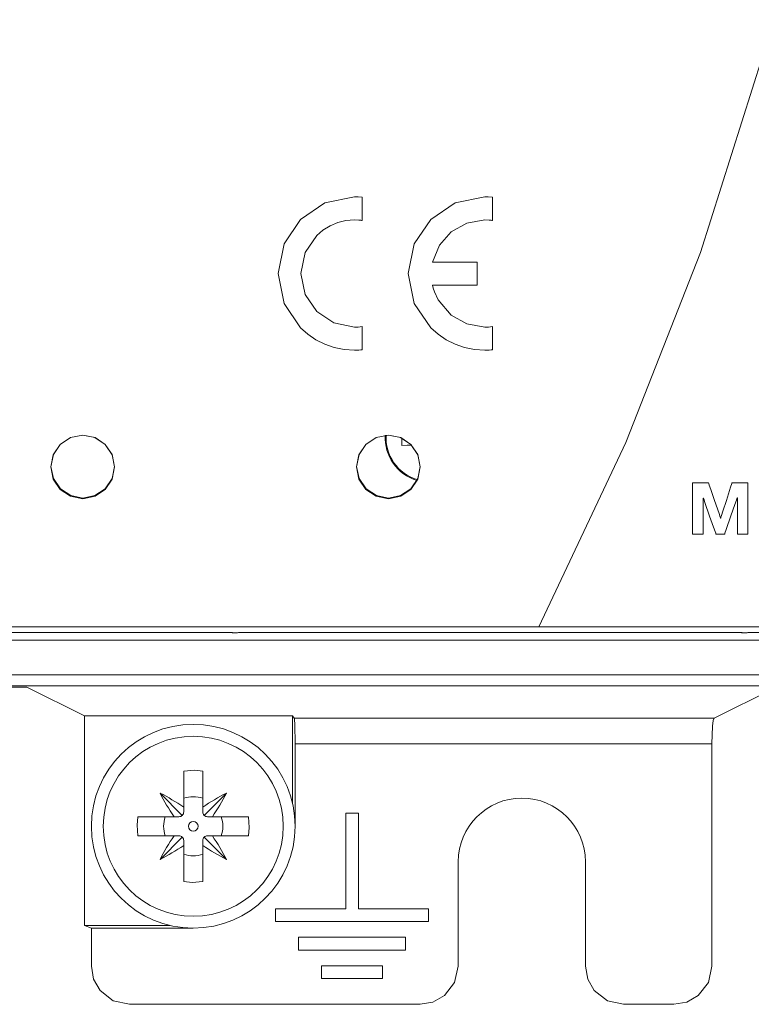
# Model space of a CAD drawing. Units: millimetres. Extents: x -140 to 140, y -71 to 71.
# Drawn here: x -64 to -36, y -71 to -32 of the extents above; entities that cross this region are included whole.
import ezdxf

# ---------------------------------------------------------------- set-up
doc = ezdxf.new("R2010")
doc.units = ezdxf.units.MM
doc.layers.add('Top$24', color=7, linetype='Continuous', true_color=0xffffff)

msp = doc.modelspace()

# ---------------------------------------------------------------- linework, layer by layer
at = {"layer": 'Top$24', "color": 7, "linetype": 'Continuous', "lineweight": 13}
for p, q in [((-56.225, -55.954), (-75.734, -55.954)), ((-36.225, -55.954), (-55.734, -55.954)), ((-16.225, -55.954), (-35.734, -55.954)), ((-132.046, -58.089), (-64.179, -58.089)), ((-131.99, -58.045), (-29.995, -58.045)), ((-64.179, -58.089), (-61.905, -59.224)), ((-37.195, -59.313), (-34.742, -58.089)), ((-61.905, -59.224), (-53.747, -59.224)), ((-61.905, -67.45), (-61.905, -59.224)), ((-53.747, -59.224), (-53.676, -59.313)), ((-53.747, -59.224), (-53.747, -62.646)), ((-53.676, -59.313), (-37.195, -59.313)), ((-53.642, -60.312), (-37.279, -60.312)), ((-53.642, -63.555), (-53.642, -60.312)), ((-37.279, -60.312), (-37.279, -69.05)), ((-58.016, -62.805), (-58.016, -61.386)), ((-57.268, -61.386), (-57.268, -62.805)), ((-58.946, -62.252), (-58.071, -63.126)), ((-56.339, -62.252), (-57.213, -63.126)), ((-58.016, -62.994), (-58.016, -62.805)), ((-57.268, -62.805), (-57.268, -62.994)), ((-59.811, -63.181), (-58.393, -63.181)), ((-58.393, -63.181), (-58.203, -63.181)), ((-57.081, -63.181), (-56.892, -63.181)), ((-56.892, -63.181), (-55.473, -63.181)), ((-51.657, -63.044), (-51.157, -63.044)), ((-51.657, -66.794), (-51.657, -63.044)), ((-51.157, -63.044), (-51.157, -66.794)), ((-58.393, -63.929), (-59.811, -63.929)), ((-58.946, -64.859), (-58.071, -63.984)), ((-58.203, -63.929), (-58.393, -63.929)), ((-58.016, -64.306), (-58.016, -64.116)), ((-57.268, -64.116), (-57.268, -64.306)), ((-56.339, -64.859), (-57.213, -63.984)), ((-56.892, -63.929), (-57.081, -63.929)), ((-55.473, -63.929), (-56.892, -63.929)), ((-58.016, -65.724), (-58.016, -64.306)), ((-57.268, -64.306), (-57.268, -65.724)), ((-47.242, -64.95), (-47.242, -69.044)), ((-42.242, -69.044), (-42.242, -64.95)), ((-54.407, -66.794), (-51.657, -66.794)), ((-54.407, -67.294), (-54.407, -66.794)), ((-51.157, -66.794), (-48.407, -66.794)), ((-48.407, -66.794), (-48.407, -67.294)), ((-61.642, -67.555), (-61.905, -67.45)), ((-61.905, -67.45), (-58.552, -67.45)), ((-61.642, -67.555), (-57.642, -67.555)), ((-61.642, -69.05), (-61.642, -67.555)), ((-48.407, -67.294), (-54.407, -67.294)), ((-53.507, -67.914), (-49.307, -67.914)), ((-53.507, -68.414), (-53.507, -67.914)), ((-49.307, -67.914), (-49.307, -68.414)), ((-49.307, -68.414), (-53.507, -68.414)), ((-52.607, -69.534), (-52.607, -69.034)), ((-52.607, -69.034), (-50.207, -69.034)), ((-50.207, -69.034), (-50.207, -69.534)), ((-50.207, -69.534), (-52.607, -69.534)), ((-48.738, -70.544), (-60.148, -70.544)), ((-38.773, -70.544), (-40.746, -70.544))]:
    msp.add_line(p, q, dxfattribs=at)
for points in [[(-33.373, -25.428), (-35.294, -33.332), (-37.728, -41.024), (-40.66, -48.491), (-44.075, -55.722)], [(-49.457, -48.311), (-49.457, -48.474), (-49.457, -48.601)], [(-49.457, -48.601), (-49.242, -48.597), (-49.065, -48.594)], [(-60.729, -49.425), (-60.826, -49.9), (-61.096, -50.303), (-61.499, -50.573), (-61.976, -50.669), (-62.453, -50.576), (-62.858, -50.308), (-63.131, -49.907), (-63.229, -49.433)], [(-48.729, -49.425), (-48.826, -49.9), (-49.096, -50.303), (-49.499, -50.573), (-49.976, -50.669), (-50.453, -50.576), (-50.858, -50.308), (-51.131, -49.907), (-51.229, -49.433)], [(-38.037, -50.068), (-38.037, -50.068), (-38.037, -50.068), (-38.036, -50.068), (-38.035, -50.068), (-38.032, -50.068), (-38.023, -50.068), (-37.996, -50.068), (-37.917, -50.068), (-37.725, -50.068), (-37.491, -50.068), (-37.43, -50.068), (-37.417, -50.068), (-37.414, -50.068), (-37.414, -50.068), (-37.414, -50.068), (-37.413, -50.068), (-37.413, -50.068), (-37.413, -50.068), (-37.413, -50.068), (-37.413, -50.068), (-37.413, -50.068), (-37.413, -50.068), (-37.413, -50.068), (-37.413, -50.069), (-37.412, -50.071), (-37.41, -50.078), (-37.403, -50.098), (-37.382, -50.159), (-37.323, -50.333), (-37.178, -50.76), (-37.001, -51.281), (-36.955, -51.417), (-36.945, -51.446), (-36.943, -51.451), (-36.942, -51.453), (-36.942, -51.453), (-36.942, -51.453), (-36.942, -51.453), (-36.942, -51.453), (-36.942, -51.453), (-36.942, -51.453), (-36.942, -51.453), (-36.942, -51.453), (-36.942, -51.453), (-36.942, -51.453), (-36.942, -51.453), (-36.941, -51.453), (-36.939, -51.453), (-36.937, -51.453), (-36.937, -51.453), (-36.937, -51.453), (-36.937, -51.453), (-36.937, -51.453), (-36.937, -51.453), (-36.937, -51.453), (-36.937, -51.453), (-36.937, -51.453), (-36.937, -51.453), (-36.937, -51.453), (-36.936, -51.452), (-36.936, -51.45), (-36.934, -51.443), (-36.927, -51.423), (-36.907, -51.361), (-36.851, -51.188), (-36.714, -50.76), (-36.546, -50.24), (-36.503, -50.104), (-36.493, -50.075), (-36.491, -50.069), (-36.491, -50.068), (-36.491, -50.068), (-36.491, -50.068), (-36.491, -50.068), (-36.491, -50.068), (-36.491, -50.068), (-36.491, -50.068), (-36.491, -50.068), (-36.491, -50.068), (-36.491, -50.068), (-36.491, -50.068), (-36.49, -50.068), (-36.49, -50.068), (-36.487, -50.068), (-36.477, -50.068), (-36.45, -50.068), (-36.372, -50.068), (-36.179, -50.068), (-35.965, -50.068), (-35.875, -50.068), (-35.868, -50.068), (-35.868, -50.068), (-35.868, -50.068), (-35.868, -50.068), (-35.868, -50.068), (-35.868, -50.068), (-35.868, -50.068), (-35.868, -50.068), (-35.868, -50.068), (-35.868, -50.069), (-35.868, -50.072), (-35.868, -50.082), (-35.868, -50.112), (-35.868, -50.201), (-35.868, -50.453), (-35.868, -51.075), (-35.868, -51.767), (-35.868, -52.059), (-35.868, -52.081), (-35.868, -52.082), (-35.868, -52.082), (-35.868, -52.082), (-35.868, -52.082), (-35.868, -52.082), (-35.868, -52.082), (-35.868, -52.082), (-35.868, -52.082), (-35.868, -52.082), (-35.869, -52.082), (-35.871, -52.082), (-35.877, -52.082), (-35.895, -52.082), (-35.947, -52.082), (-36.075, -52.082), (-36.217, -52.082), (-36.277, -52.082), (-36.282, -52.082), (-36.282, -52.082), (-36.282, -52.082), (-36.282, -52.082), (-36.282, -52.082), (-36.282, -52.082), (-36.282, -52.082), (-36.282, -52.082), (-36.282, -52.082), (-36.282, -52.081), (-36.282, -52.079), (-36.282, -52.072), (-36.282, -52.051), (-36.282, -51.988), (-36.282, -51.809), (-36.282, -51.368), (-36.282, -50.878), (-36.282, -50.671), (-36.282, -50.656), (-36.282, -50.655), (-36.282, -50.655), (-36.282, -50.655), (-36.282, -50.655), (-36.282, -50.655), (-36.282, -50.655), (-36.282, -50.655), (-36.282, -50.655), (-36.283, -50.655), (-36.283, -50.655), (-36.285, -50.655), (-36.287, -50.655), (-36.288, -50.655), (-36.288, -50.655), (-36.288, -50.655), (-36.288, -50.655), (-36.288, -50.655), (-36.288, -50.655), (-36.288, -50.655), (-36.288, -50.655), (-36.288, -50.655), (-36.288, -50.655), (-36.288, -50.656), (-36.289, -50.658), (-36.291, -50.665), (-36.299, -50.686), (-36.321, -50.749), (-36.382, -50.928), (-36.535, -51.368), (-36.72, -51.905), (-36.769, -52.044), (-36.779, -52.074), (-36.781, -52.081), (-36.782, -52.082), (-36.782, -52.082), (-36.782, -52.082), (-36.782, -52.082), (-36.782, -52.082), (-36.782, -52.082), (-36.782, -52.082), (-36.782, -52.082), (-36.782, -52.082), (-36.782, -52.082), (-36.782, -52.082), (-36.782, -52.082), (-36.784, -52.082), (-36.789, -52.082), (-36.804, -52.082), (-36.847, -52.082), (-36.952, -52.082), (-37.08, -52.082), (-37.114, -52.082), (-37.121, -52.082), (-37.122, -52.082), (-37.123, -52.082), (-37.123, -52.082), (-37.123, -52.082), (-37.123, -52.082), (-37.123, -52.082), (-37.123, -52.082), (-37.123, -52.082), (-37.123, -52.082), (-37.123, -52.082), (-37.123, -52.082), (-37.123, -52.081), (-37.124, -52.079), (-37.126, -52.072), (-37.133, -52.051), (-37.155, -51.989), (-37.217, -51.812), (-37.37, -51.375), (-37.555, -50.844), (-37.603, -50.706), (-37.614, -50.676), (-37.616, -50.67), (-37.616, -50.669), (-37.616, -50.669), (-37.616, -50.669), (-37.616, -50.669), (-37.616, -50.669), (-37.616, -50.669), (-37.616, -50.669), (-37.616, -50.669), (-37.616, -50.669), (-37.616, -50.669), (-37.617, -50.669), (-37.617, -50.669), (-37.617, -50.669), (-37.619, -50.669), (-37.621, -50.669), (-37.622, -50.669), (-37.622, -50.669), (-37.622, -50.669), (-37.622, -50.669), (-37.622, -50.669), (-37.622, -50.669), (-37.622, -50.669), (-37.622, -50.67), (-37.622, -50.672), (-37.622, -50.679), (-37.622, -50.7), (-37.622, -50.762), (-37.622, -50.939), (-37.622, -51.375), (-37.622, -51.861), (-37.622, -52.066), (-37.622, -52.081), (-37.622, -52.082), (-37.622, -52.082), (-37.622, -52.082), (-37.622, -52.082), (-37.622, -52.082), (-37.622, -52.082), (-37.622, -52.082), (-37.622, -52.082), (-37.623, -52.082), (-37.625, -52.082), (-37.631, -52.082), (-37.649, -52.082), (-37.701, -52.082), (-37.829, -52.082), (-37.972, -52.082), (-38.032, -52.082), (-38.036, -52.082), (-38.037, -52.082), (-38.037, -52.082), (-38.037, -52.082), (-38.037, -52.082), (-38.037, -52.082), (-38.037, -52.082), (-38.037, -52.082), (-38.037, -52.082), (-38.037, -52.081), (-38.037, -52.077), (-38.037, -52.068), (-38.037, -52.038), (-38.037, -51.949), (-38.037, -51.697), (-38.037, -51.075), (-38.037, -50.535), (-38.037, -50.155), (-38.037, -50.074), (-38.037, -50.068), (-38.037, -50.068)], [(-72.561, -55.731), (-63.06, -55.731), (-53.164, -55.731), (-42.938, -55.731), (-32.448, -55.731), (-21.76, -55.731), (-10.941, -55.731), (-0.056, -55.731), (12.354, -55.731)], [(-56.225, -55.954), (-56.151, -55.954), (-56.094, -55.954)], [(-55.734, -55.954), (-55.901, -55.966), (-56.009, -55.967), (-56.117, -55.963), (-56.225, -55.954)], [(-55.865, -55.954), (-55.792, -55.954), (-55.734, -55.954)], [(-36.225, -55.954), (-36.151, -55.954), (-36.094, -55.954)], [(-35.734, -55.954), (-35.901, -55.966), (-36.009, -55.967), (-36.117, -55.963), (-36.225, -55.954)], [(-35.865, -55.954), (-35.792, -55.954), (-35.734, -55.954)], [(-131.99, -56.254), (15.776, -56.254), (131.878, -56.254)], [(131.878, -57.612), (-15.888, -57.612), (-131.99, -57.612)], [(-53.642, -60.312), (-53.654, -59.557), (-53.665, -59.369), (-53.671, -59.328), (-53.674, -59.318), (-53.676, -59.313)], [(-37.195, -59.313), (-37.228, -59.399), (-37.255, -59.621), (-37.279, -60.312)], [(-58.016, -61.386), (-57.597, -61.354), (-57.268, -61.386)], [(-59.811, -63.929), (-59.843, -63.51), (-59.811, -63.181)], [(-55.473, -63.181), (-55.441, -63.6), (-55.473, -63.929)], [(-57.268, -65.724), (-57.687, -65.756), (-58.016, -65.724)], [(-60.148, -70.544), (-60.785, -70.402), (-61.3, -70.003), (-61.554, -69.556), (-61.642, -69.05)], [(-47.242, -69.044), (-47.384, -69.682), (-47.783, -70.199), (-48.23, -70.455), (-48.738, -70.544)], [(-40.746, -70.544), (-41.384, -70.401), (-41.9, -70), (-42.154, -69.551), (-42.242, -69.044)], [(-37.279, -69.05), (-37.421, -69.686), (-37.82, -70.202), (-38.267, -70.456), (-38.773, -70.544)]]:
    msp.add_lwpolyline(points, dxfattribs=at)
for points in [[(-51.004, -43.937), (-51.172, -43.956), (-51.246, -43.96), (-51.279, -43.961), (-51.293, -43.961), (-51.3, -43.961), (-51.303, -43.961), (-51.304, -43.961), (-51.304, -43.961), (-51.305, -43.961), (-51.305, -43.961), (-51.305, -43.961), (-52.125, -43.796), (-52.795, -43.345), (-53.247, -42.676), (-53.412, -41.856), (-53.247, -41.036), (-52.795, -40.366), (-52.549, -40.156), (-52.273, -39.985), (-51.97, -39.857), (-51.646, -39.777), (-51.305, -39.75), (-51.136, -39.759), (-51.062, -39.767), (-51.03, -39.771), (-51.015, -39.772), (-51.009, -39.773), (-51.006, -39.774), (-51.005, -39.774), (-51.004, -39.774), (-51.004, -39.774), (-51.004, -39.774), (-51.004, -39.774), (-51.004, -39.774), (-51.004, -39.774), (-51.004, -39.774), (-51.004, -39.774), (-51.004, -39.774), (-51.004, -39.774), (-51.004, -39.773), (-51.004, -39.772), (-51.004, -39.767), (-51.004, -39.754), (-51.004, -39.714), (-51.004, -39.6), (-51.004, -39.318), (-51.004, -38.902), (-51.004, -38.866), (-51.004, -38.863), (-51.004, -38.863), (-51.004, -38.863), (-51.004, -38.863), (-51.004, -38.863), (-51.004, -38.863), (-51.172, -38.85), (-51.246, -38.848), (-51.279, -38.847), (-51.293, -38.847), (-51.3, -38.847), (-51.303, -38.847), (-51.304, -38.847), (-51.304, -38.847), (-51.305, -38.847), (-51.305, -38.847), (-51.305, -38.847), (-52.476, -39.083), (-53.433, -39.728), (-54.078, -40.684), (-54.314, -41.856), (-54.078, -43.026), (-53.433, -43.982), (-53.144, -44.236), (-52.824, -44.452), (-52.476, -44.626), (-52.105, -44.755), (-51.713, -44.835), (-51.305, -44.863), (-51.136, -44.859), (-51.062, -44.854), (-51.03, -44.852), (-51.015, -44.851), (-51.009, -44.85), (-51.006, -44.85), (-51.005, -44.85), (-51.004, -44.85), (-51.004, -44.85), (-51.004, -44.85), (-51.004, -44.85), (-51.004, -44.85), (-51.004, -44.85), (-51.004, -44.85), (-51.004, -44.85), (-51.004, -44.85), (-51.004, -44.85), (-51.004, -44.849), (-51.004, -44.848), (-51.004, -44.844), (-51.004, -44.83), (-51.004, -44.79), (-51.004, -44.675), (-51.004, -44.393), (-51.004, -43.976), (-51.004, -43.94), (-51.004, -43.937), (-51.004, -43.937), (-51.004, -43.937), (-51.004, -43.937)], [(-46.19, -39.75), (-46.021, -39.759), (-45.949, -39.767), (-45.917, -39.771), (-45.903, -39.772), (-45.897, -39.773), (-45.894, -39.774), (-45.893, -39.774), (-45.893, -39.774), (-45.892, -39.774), (-45.892, -39.774), (-45.892, -39.774), (-45.892, -39.774), (-45.892, -39.774), (-45.892, -39.774), (-45.892, -39.774), (-45.892, -39.774), (-45.892, -39.774), (-45.892, -39.773), (-45.892, -39.772), (-45.892, -39.767), (-45.892, -39.754), (-45.892, -39.714), (-45.892, -39.6), (-45.892, -39.318), (-45.892, -38.902), (-45.892, -38.866), (-45.892, -38.863), (-45.892, -38.863), (-45.892, -38.863), (-45.892, -38.863), (-45.892, -38.863), (-45.892, -38.863), (-46.058, -38.85), (-46.131, -38.848), (-46.164, -38.847), (-46.179, -38.847), (-46.185, -38.847), (-46.188, -38.847), (-46.189, -38.847), (-46.189, -38.847), (-46.19, -38.847), (-46.19, -38.847), (-46.19, -38.847), (-47.361, -39.083), (-48.318, -39.728), (-48.963, -40.684), (-49.199, -41.856), (-48.963, -43.026), (-48.318, -43.982), (-48.029, -44.236), (-47.709, -44.452), (-47.361, -44.626), (-46.99, -44.755), (-46.598, -44.835), (-46.19, -44.863), (-46.022, -44.859), (-45.949, -44.854), (-45.917, -44.852), (-45.903, -44.851), (-45.897, -44.85), (-45.894, -44.85), (-45.893, -44.85), (-45.893, -44.85), (-45.892, -44.85), (-45.892, -44.85), (-45.892, -44.85), (-45.892, -44.85), (-45.892, -44.85), (-45.892, -44.85), (-45.892, -44.85), (-45.892, -44.85), (-45.892, -44.85), (-45.892, -44.849), (-45.892, -44.848), (-45.892, -44.844), (-45.892, -44.83), (-45.892, -44.79), (-45.892, -44.675), (-45.892, -44.393), (-45.892, -43.976), (-45.892, -43.94), (-45.892, -43.937), (-45.892, -43.937), (-45.892, -43.937), (-45.892, -43.937), (-45.892, -43.937), (-45.892, -43.937), (-46.057, -43.956), (-46.131, -43.96), (-46.164, -43.961), (-46.179, -43.961), (-46.185, -43.961), (-46.188, -43.961), (-46.189, -43.961), (-46.189, -43.961), (-46.19, -43.961), (-46.19, -43.961), (-46.19, -43.961), (-46.907, -43.836), (-47.518, -43.489), (-48.023, -42.892), (-48.17, -42.575), (-48.218, -42.427), (-48.236, -42.36), (-48.243, -42.33), (-48.246, -42.317), (-48.247, -42.312), (-48.248, -42.309), (-48.248, -42.308), (-48.248, -42.307), (-48.248, -42.307), (-48.248, -42.307), (-48.248, -42.307), (-48.248, -42.307), (-48.248, -42.307), (-48.248, -42.307), (-48.247, -42.307), (-48.245, -42.307), (-48.237, -42.307), (-48.214, -42.307), (-48.144, -42.307), (-47.945, -42.307), (-47.443, -42.307), (-46.968, -42.307), (-46.608, -42.307), (-46.516, -42.307), (-46.497, -42.307), (-46.493, -42.307), (-46.493, -42.307), (-46.493, -42.299), (-46.493, -42.268), (-46.493, -41.856), (-46.493, -41.444), (-46.493, -41.413), (-46.493, -41.405), (-46.504, -41.405), (-46.53, -41.405), (-46.608, -41.405), (-47.029, -41.405), (-47.575, -41.405), (-47.947, -41.405), (-48.194, -41.405), (-48.237, -41.405), (-48.246, -41.405), (-48.248, -41.405), (-48.248, -41.405), (-48.248, -41.405), (-48.248, -41.405), (-48.248, -41.405), (-48.248, -41.405), (-48.248, -41.405), (-47.98, -40.748), (-47.518, -40.223), (-46.907, -39.876), (-46.19, -39.75)], [(-63.23, -49.446), (-63.132, -48.959), (-62.864, -48.562), (-62.466, -48.294), (-61.98, -48.196), (-61.493, -48.294), (-61.096, -48.562), (-60.828, -48.959), (-60.73, -49.446), (-60.828, -49.932), (-61.096, -50.329), (-61.493, -50.597), (-61.98, -50.695), (-62.466, -50.597), (-62.864, -50.329), (-63.132, -49.932), (-63.23, -49.446)], [(-60.729, -49.447), (-60.824, -48.969), (-61.095, -48.563), (-61.5, -48.292), (-61.979, -48.197), (-62.458, -48.292), (-62.864, -48.563), (-63.135, -48.969), (-63.23, -49.447), (-63.135, -49.924), (-62.865, -50.329), (-62.46, -50.601), (-61.981, -50.697), (-61.501, -50.602), (-61.095, -50.331), (-60.825, -49.926), (-60.729, -49.447)], [(-51.23, -49.446), (-51.132, -48.959), (-50.864, -48.562), (-50.467, -48.294), (-49.98, -48.196), (-49.494, -48.294), (-49.096, -48.562), (-48.828, -48.959), (-48.73, -49.446), (-48.828, -49.932), (-49.096, -50.329), (-49.494, -50.597), (-49.98, -50.695), (-50.467, -50.597), (-50.864, -50.329), (-51.132, -49.932), (-51.23, -49.446)], [(-48.729, -49.447), (-48.824, -48.969), (-49.095, -48.563), (-49.5, -48.292), (-49.979, -48.197), (-50.458, -48.292), (-50.864, -48.563), (-51.135, -48.969), (-51.23, -49.447), (-51.135, -49.924), (-50.865, -50.329), (-50.46, -50.601), (-49.981, -50.697), (-49.501, -50.602), (-49.095, -50.331), (-48.825, -49.926), (-48.729, -49.447)]]:
    msp.add_lwpolyline(points, close=True, dxfattribs=at)
at = {"layer": 'Top$24', "color": 7, "linetype": 'Continuous', "lineweight": 13, "extrusion": (0, 0, -1)}
for radius in [4, 3.533, 0.19]:
    msp.add_circle((57.642, -63.555), radius, dxfattribs=at)
at = {"layer": 'Top$24', "color": 7, "linetype": 'Continuous', "lineweight": 13}
for centre, radius, start, end in [((-48.357, -48.301), 1.75, 176.7881, 253.2713), ((-48.357, -48.301), 1.716, 176.625, 253.4288), ((-44.742, -64.95), 2.5, 360, 180), ((-58.203, -62.994), 0.187, 315, 0), ((-57.081, -62.994), 0.187, 180, 225), ((-58.203, -62.994), 0.187, 270, 315), ((-57.081, -62.994), 0.187, 225, 270), ((-58.203, -64.116), 0.187, 45, 90), ((-58.203, -64.116), 0.187, 0, 45), ((-57.081, -64.116), 0.187, 135, 180), ((-57.081, -64.116), 0.187, 90, 135)]:
    msp.add_arc(centre, radius, start, end, dxfattribs=at)
at = {"layer": 'Top$24', "color": 7, "linetype": 'Continuous', "lineweight": 13, "extrusion": (0, 0, -1)}
for start, end in [(71.201, 108.799), (341.201, 18.799), (161.201, 198.799), (251.201, 288.799)]:
    msp.add_arc((57.642, -63.555), 1.161, start, end, dxfattribs=at)
at = {"layer": 'Top$24', "color": 7, "linetype": 'Continuous', "lineweight": 13}
for centre, major_axis, start_param, end_param in [((-55.462, -61.811), (3.457, -4.322), 4.374999, 4.574478), ((-59.386, -65.735), (-4.322, 3.457), 4.8503, 5.049779), ((-55.898, -65.735), (-4.322, -3.457), 4.374999, 4.574478), ((-59.822, -61.811), (3.457, 4.322), 4.8503, 5.049779), ((-55.462, -65.299), (-3.457, -4.322), 4.8503, 5.049779), ((-59.822, -65.299), (-3.457, 4.322), 4.374999, 4.574478), ((-59.386, -61.375), (4.322, 3.457), 4.374999, 4.574478), ((-55.898, -61.375), (4.322, -3.457), 4.8503, 5.049779)]:
    msp.add_ellipse(centre, major_axis=major_axis, ratio=0.573576, start_param=start_param, end_param=end_param, dxfattribs=at)

doc.saveas('drawing.dxf')
